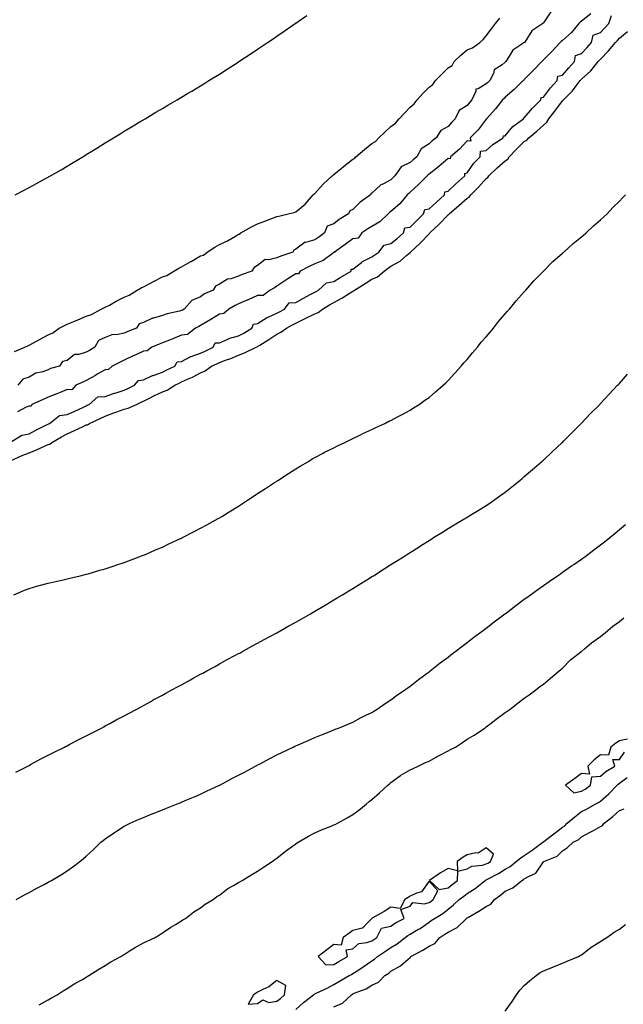
# Model space of a CAD drawing. Units: inches. Extents: x 968483 to 971123, y 7308458 to 7311098.
# Drawn here: x 970503 to 970820, y 7310197 to 7310714 of the extents above; entities that cross this region are included whole.
import ezdxf

# ---------------------------------------------------------------- set-up
doc = ezdxf.new("R2010")
doc.units = ezdxf.units.IN
doc.header["$MEASUREMENT"] = 0
doc.layers.add('Contour_96847308', color=7, linetype='Continuous', true_color=0xb621fe)

msp = doc.modelspace()

# ---------------------------------------------------------------- linework, layer by layer
at = {"layer": 'Contour_96847308'}
for points in [[(970498.25, 7310492.12, 3257), (970504.24, 7310495.73, 3257), (970508.05, 7310496.36, 3257), (970511.66, 7310498.3, 3257), (970517.24, 7310501.11, 3257), (970518.05, 7310501.53, 3257), (970518.3, 7310501.67, 3257), (970518.79, 7310501.92, 3257), (970523.98, 7310505.99, 3257), (970528.05, 7310506.51, 3257), (970531.74, 7310508.23, 3257), (970536.65, 7310510.52, 3257), (970538.05, 7310511.17, 3257), (970538.56, 7310511.41, 3257), (970539.67, 7310511.92, 3257), (970544.13, 7310515.83, 3257), (970548.05, 7310516.01, 3257), (970552.42, 7310517.55, 3257), (970554.25, 7310518.12, 3257), (970558.05, 7310519.38, 3257), (970559.81, 7310520.16, 3257), (970563.47, 7310521.92, 3257), (970565.47, 7310524.5, 3257), (970568.05, 7310524.75, 3257), (970572.93, 7310527.04, 3257), (970573.26, 7310527.13, 3257), (970578.05, 7310528.85, 3257), (970580.09, 7310529.87, 3257), (970584.51, 7310531.92, 3257), (970585.81, 7310534.16, 3257), (970588.05, 7310534.4, 3257), (970592.93, 7310537.04, 3257), (970593.22, 7310537.09, 3257), (970598.05, 7310538.72, 3257), (970600.22, 7310539.76, 3257), (970604.69, 7310541.92, 3257), (970605.79, 7310544.18, 3257), (970608.05, 7310544.26, 3257), (970612.02, 7310545.9, 3257), (970613.38, 7310546.59, 3257), (970618.05, 7310547.96, 3257), (970620.71, 7310549.27, 3257), (970624.92, 7310551.92, 3257), (970625.93, 7310554.04, 3257), (970628.05, 7310554.39, 3257), (970632.69, 7310557.28, 3257), (970633.95, 7310557.81, 3257), (970638.05, 7310559.82, 3257), (970639.44, 7310560.54, 3257), (970642.09, 7310561.92, 3257), (970644.67, 7310565.3, 3257), (970648.05, 7310565.45, 3257), (970652.21, 7310567.76, 3257), (970655.66, 7310569.53, 3257), (970658.05, 7310570.79, 3257), (970658.76, 7310571.2, 3257), (970660.03, 7310571.92, 3257), (970664.23, 7310575.74, 3257), (970668.05, 7310576.45, 3257), (970671.46, 7310578.51, 3257), (970677.07, 7310581.92, 3257), (970677.1, 7310582.87, 3257), (970678.05, 7310582.91, 3257), (970682.59, 7310586.46, 3257), (970683.09, 7310586.88, 3257), (970688.05, 7310589.37, 3257), (970689.55, 7310590.42, 3257), (970691.71, 7310591.92, 3257), (970694.41, 7310595.57, 3257), (970698.05, 7310596.34, 3257), (970701.17, 7310598.8, 3257), (970704.68, 7310601.92, 3257), (970705.4, 7310604.57, 3257), (970708.05, 7310604.99, 3257), (970711.59, 7310608.38, 3257), (970715.2, 7310611.92, 3257), (970715.76, 7310614.21, 3257), (970718.05, 7310614.55, 3257), (970721.9, 7310618.08, 3257), (970726.16, 7310621.92, 3257), (970726.36, 7310623.6, 3257), (970728.05, 7310623.85, 3257), (970732.18, 7310627.79, 3257), (970736.9, 7310631.92, 3257), (970736.76, 7310633.21, 3257), (970738.05, 7310633.45, 3257), (970741.49, 7310638.49, 3257), (970744.8, 7310641.92, 3257), (970745.07, 7310644.9, 3257), (970748.05, 7310645.21, 3257), (970751.59, 7310648.38, 3257), (970757, 7310651.92, 3257), (970757.09, 7310652.88, 3257), (970758.05, 7310652.87, 3257), (970762.06, 7310657.9, 3257), (970767.55, 7310661.92, 3257), (970767.63, 7310662.34, 3257), (970768.05, 7310662.34, 3257), (970772.44, 7310667.53, 3257), (970776.75, 7310671.92, 3257), (970776.87, 7310673.1, 3257), (970778.05, 7310673.2, 3257), (970781.87, 7310678.1, 3257), (970785.3, 7310681.92, 3257), (970785.66, 7310684.31, 3257), (970788.05, 7310684.77, 3257), (970791.42, 7310688.55, 3257), (970794.39, 7310691.92, 3257), (970794.88, 7310695.09, 3257), (970798.05, 7310696.12, 3257), (970800.84, 7310699.13, 3257), (970803.39, 7310701.92, 3257), (970804.23, 7310705.74, 3257), (970808.05, 7310707.15, 3257), (970810.32, 7310709.65, 3257), (970812.38, 7310711.92, 3257), (970813.83, 7310716.14, 3257)], [(970500.34, 7310539.63, 3256), (970505.84, 7310541.92, 3256), (970507.36, 7310542.61, 3256), (970508.05, 7310542.94, 3256), (970510.3, 7310544.17, 3256), (970513.87, 7310546.1, 3256), (970518.05, 7310548.38, 3256), (970520.51, 7310549.45, 3256), (970523.76, 7310551.92, 3256), (970526.62, 7310553.35, 3256), (970528.05, 7310553.96, 3256), (970531.61, 7310555.48, 3256), (970533.64, 7310556.33, 3256), (970538.05, 7310558.26, 3256), (970540.78, 7310559.19, 3256), (970545.85, 7310561.92, 3256), (970547.36, 7310562.61, 3256), (970548.05, 7310562.89, 3256), (970550.2, 7310564.07, 3256), (970553.83, 7310566.14, 3256), (970558.05, 7310568.28, 3256), (970560.64, 7310569.33, 3256), (970564.76, 7310571.92, 3256), (970566.87, 7310573.1, 3256), (970568.05, 7310573.64, 3256), (970571.72, 7310575.59, 3256), (970573.45, 7310576.52, 3256), (970578.05, 7310578.92, 3256), (970580.35, 7310579.62, 3256), (970584.01, 7310581.92, 3256), (970586.59, 7310583.38, 3256), (970588.05, 7310584.12, 3256), (970593.03, 7310586.94, 3256), (970593.12, 7310586.98, 3256), (970598.05, 7310589.84, 3256), (970599.68, 7310590.29, 3256), (970601.6, 7310591.92, 3256), (970605.58, 7310594.39, 3256), (970608.05, 7310595.79, 3256), (970612.14, 7310597.83, 3256), (970616.45, 7310600.31, 3256), (970618.05, 7310601.21, 3256), (970618.65, 7310601.32, 3256), (970619.23, 7310601.92, 3256), (970624.84, 7310605.13, 3256), (970628.05, 7310606.8, 3256), (970631.82, 7310608.15, 3256), (970635.82, 7310609.69, 3256), (970638.05, 7310610.52, 3256), (970639.22, 7310610.74, 3256), (970644.1, 7310611.92, 3256), (970647.23, 7310612.74, 3256), (970648.05, 7310613.08, 3256), (970652.96, 7310617.01, 3256), (970657.15, 7310621.92, 3256), (970657.63, 7310622.34, 3256), (970658.05, 7310622.68, 3256), (970662.42, 7310627.55, 3256), (970667.19, 7310631.92, 3256), (970667.62, 7310632.35, 3256), (970668.05, 7310632.65, 3256), (970671.89, 7310635.75, 3256), (970673.17, 7310636.8, 3256), (970678.05, 7310640.66, 3256), (970678.89, 7310641.08, 3256), (970679.6, 7310641.92, 3256), (970684.23, 7310645.73, 3256), (970688.05, 7310648.83, 3256), (970689.97, 7310650, 3256), (970691.65, 7310651.92, 3256), (970694.97, 7310655, 3256), (970698.05, 7310657.82, 3256), (970700.34, 7310659.62, 3256), (970702.31, 7310661.92, 3256), (970705.08, 7310664.88, 3256), (970708.05, 7310667.93, 3256), (970710.21, 7310669.76, 3256), (970711.85, 7310671.92, 3256), (970714.83, 7310675.14, 3256), (970718.05, 7310678.46, 3256), (970720.11, 7310679.85, 3256), (970721.48, 7310681.92, 3256), (970724.68, 7310685.29, 3256), (970728.05, 7310688.71, 3256), (970730.13, 7310689.84, 3256), (970731.22, 7310691.92, 3256), (970734.7, 7310695.27, 3256), (970738.05, 7310698.12, 3256), (970740.8, 7310699.16, 3256), (970744.68, 7310701.92, 3256), (970746.45, 7310703.52, 3256), (970748.05, 7310705.42, 3256), (970750.81, 7310709.16, 3256), (970753, 7310711.92, 3256), (970755.22, 7310714.75, 3256)], [(970500.68, 7310621.92, 3257), (970505.5, 7310624.46, 3257), (970508.05, 7310625.82, 3257), (970512.01, 7310627.96, 3257), (970516.61, 7310630.48, 3257), (970518.05, 7310631.27, 3257), (970518.47, 7310631.5, 3257), (970519.21, 7310631.92, 3257), (970524.84, 7310635.13, 3257), (970528.05, 7310637.01, 3257), (970531.13, 7310638.84, 3257), (970536.22, 7310641.92, 3257), (970537.36, 7310642.61, 3257), (970538.05, 7310643.04, 3257), (970540.97, 7310644.84, 3257), (970543.54, 7310646.43, 3257), (970548.05, 7310649.21, 3257), (970549.72, 7310650.25, 3257), (970552.43, 7310651.92, 3257), (970555.92, 7310654.05, 3257), (970558.05, 7310655.35, 3257), (970562.14, 7310657.83, 3257), (970566.71, 7310660.58, 3257), (970568.05, 7310661.39, 3257), (970568.38, 7310661.59, 3257), (970568.94, 7310661.92, 3257), (970574.67, 7310665.3, 3257), (970578.05, 7310667.29, 3257), (970580.98, 7310668.99, 3257), (970585.87, 7310671.92, 3257), (970587.25, 7310672.73, 3257), (970588.05, 7310673.2, 3257), (970591.24, 7310675.11, 3257), (970593.51, 7310676.47, 3257), (970598.05, 7310679.23, 3257), (970599.72, 7310680.25, 3257), (970602.4, 7310681.92, 3257), (970605.9, 7310684.06, 3257), (970608.05, 7310685.39, 3257), (970612.05, 7310687.92, 3257), (970617.75, 7310691.62, 3257), (970618.05, 7310691.81, 3257), (970618.22, 7310691.92, 3257), (970624.15, 7310695.81, 3257), (970628.05, 7310698.41, 3257), (970630.15, 7310699.82, 3257), (970633.24, 7310701.92, 3257), (970636.11, 7310703.86, 3257), (970638.05, 7310705.2, 3257), (970642.03, 7310707.93, 3257), (970647.74, 7310711.92, 3257), (970647.92, 7310712.05, 3257), (970648.05, 7310712.13, 3257), (970648.76, 7310712.63, 3257), (970653.81, 7310716.16, 3257)], [(970802.97, 7310716.99, 3257), (970798.05, 7310713.23, 3257), (970797.41, 7310712.57, 3257), (970796.76, 7310711.92, 3257), (970792.81, 7310707.16, 3257), (970788.05, 7310703.05, 3257), (970787.49, 7310702.48, 3257), (970786.95, 7310701.92, 3257), (970782.64, 7310697.34, 3257), (970778.05, 7310692.81, 3257), (970777.18, 7310691.92, 3257), (970772.67, 7310687.3, 3257), (970768.05, 7310682.55, 3257), (970767.74, 7310682.23, 3257), (970767.46, 7310681.92, 3257), (970762.77, 7310677.2, 3257), (970758.05, 7310673.16, 3257), (970757.41, 7310672.56, 3257), (970756.69, 7310671.92, 3257), (970752.92, 7310667.05, 3257), (970749.96, 7310663.84, 3257), (970748.22, 7310661.92, 3257), (970748.24, 7310661.73, 3257), (970748.05, 7310661.73, 3257), (970743.87, 7310656.1, 3257), (970739.71, 7310651.92, 3257), (970739.92, 7310650.05, 3257), (970738.05, 7310650.28, 3257), (970734.07, 7310645.9, 3257), (970729.27, 7310641.92, 3257), (970729.11, 7310640.86, 3257), (970728.05, 7310641.01, 3257), (970723.17, 7310636.81, 3257), (970722.1, 7310635.98, 3257), (970718.05, 7310632.76, 3257), (970717.58, 7310632.38, 3257), (970717.03, 7310631.92, 3257), (970712.57, 7310627.4, 3257), (970708.05, 7310623.35, 3257), (970707.34, 7310622.63, 3257), (970706.63, 7310621.92, 3257), (970702.67, 7310617.3, 3257), (970698.05, 7310613.17, 3257), (970697.36, 7310612.61, 3257), (970696.62, 7310611.92, 3257), (970692.27, 7310607.7, 3257), (970688.05, 7310605.4, 3257), (970685.96, 7310604.01, 3257), (970682.75, 7310601.92, 3257), (970680.75, 7310599.22, 3257), (970678.05, 7310598.88, 3257), (970674.04, 7310595.94, 3257), (970668.36, 7310591.92, 3257), (970668.37, 7310591.59, 3257), (970668.05, 7310591.61, 3257), (970667.13, 7310591.01, 3257), (970662.43, 7310587.54, 3257), (970658.05, 7310585.76, 3257), (970655.53, 7310584.43, 3257), (970650.37, 7310581.92, 3257), (970649.58, 7310580.39, 3257), (970648.05, 7310580.42, 3257), (970643.96, 7310577.82, 3257), (970642.84, 7310577.13, 3257), (970638.05, 7310573.91, 3257), (970636.85, 7310573.12, 3257), (970634.59, 7310571.92, 3257), (970630.95, 7310569.01, 3257), (970628.05, 7310569.04, 3257), (970623.12, 7310566.86, 3257), (970622.88, 7310566.76, 3257), (970618.05, 7310564.63, 3257), (970616.19, 7310563.78, 3257), (970612.85, 7310561.92, 3257), (970610.31, 7310559.66, 3257), (970608.05, 7310559.27, 3257), (970603.48, 7310556.49, 3257), (970601.37, 7310555.24, 3257), (970598.05, 7310553.26, 3257), (970597.16, 7310552.81, 3257), (970595.45, 7310551.92, 3257), (970591.29, 7310548.68, 3257), (970588.05, 7310548.18, 3257), (970583.57, 7310546.4, 3257), (970581.83, 7310545.7, 3257), (970578.05, 7310544.19, 3257), (970576.43, 7310543.55, 3257), (970572.5, 7310541.92, 3257), (970570.02, 7310539.95, 3257), (970568.05, 7310539.84, 3257), (970564.13, 7310538, 3257), (970562.66, 7310537.32, 3257), (970558.05, 7310535.16, 3257), (970555.89, 7310534.08, 3257), (970551.63, 7310531.92, 3257), (970549.82, 7310530.16, 3257), (970548.05, 7310530.1, 3257), (970543.82, 7310527.7, 3257), (970542.84, 7310527.13, 3257), (970538.05, 7310524.5, 3257), (970536.35, 7310523.61, 3257), (970532.54, 7310521.92, 3257), (970530.44, 7310519.53, 3257), (970528.05, 7310519.77, 3257), (970524.3, 7310518.17, 3257), (970522.6, 7310517.37, 3257), (970518.05, 7310515.69, 3257), (970515.43, 7310514.54, 3257), (970509.51, 7310511.92, 3257), (970509.09, 7310510.88, 3257), (970508.05, 7310510.99, 3257), (970506.51, 7310510.37, 3257), (970501.93, 7310508.04, 3257)], [(970782, 7310717.97, 3256), (970778.05, 7310712.2, 3256), (970777.82, 7310712.15, 3256), (970777.76, 7310711.92, 3256), (970771.99, 7310707.99, 3256), (970768.26, 7310702.14, 3256), (970768.11, 7310701.92, 3256), (970768.08, 7310701.89, 3256), (970768.05, 7310701.86, 3256), (970767.82, 7310701.69, 3256), (970761.99, 7310697.99, 3256), (970759.09, 7310692.97, 3256), (970758.37, 7310691.92, 3256), (970758.22, 7310691.75, 3256), (970758.05, 7310691.57, 3256), (970756.4, 7310690.27, 3256), (970752.31, 7310687.66, 3256), (970751.87, 7310685.74, 3256), (970749.98, 7310681.92, 3256), (970748.99, 7310680.99, 3256), (970748.05, 7310680.15, 3256), (970743.77, 7310677.64, 3256), (970742.55, 7310677.42, 3256), (970742.53, 7310676.41, 3256), (970740.44, 7310671.92, 3256), (970739.44, 7310670.53, 3256), (970738.05, 7310668.77, 3256), (970733.78, 7310666.19, 3256), (970731.74, 7310661.92, 3256), (970729.94, 7310660.02, 3256), (970728.05, 7310657.77, 3256), (970724.26, 7310655.71, 3256), (970721.78, 7310651.92, 3256), (970719.7, 7310650.27, 3256), (970718.05, 7310648.66, 3256), (970713.93, 7310646.05, 3256), (970711.59, 7310641.92, 3256), (970709.63, 7310640.33, 3256), (970708.05, 7310639, 3256), (970703.36, 7310636.61, 3256), (970700.16, 7310631.92, 3256), (970699.1, 7310630.87, 3256), (970698.05, 7310629.79, 3256), (970693.76, 7310627.63, 3256), (970692.71, 7310627.27, 3256), (970688.05, 7310622.76, 3256), (970687.47, 7310622.5, 3256), (970687.25, 7310621.92, 3256), (970681.88, 7310618.09, 3256), (970678.05, 7310614.2, 3256), (970676.5, 7310613.47, 3256), (970675.71, 7310611.92, 3256), (970670.92, 7310609.04, 3256), (970668.05, 7310606.71, 3256), (970664.51, 7310605.46, 3256), (970663.09, 7310601.92, 3256), (970660.17, 7310599.8, 3256), (970658.05, 7310598.38, 3256), (970653.13, 7310597, 3256), (970652.96, 7310597.01, 3256), (970648.05, 7310593.35, 3256), (970647.03, 7310592.94, 3256), (970646.51, 7310591.92, 3256), (970640.16, 7310589.81, 3256), (970638.05, 7310588.88, 3256), (970633.93, 7310587.8, 3256), (970631.93, 7310588.04, 3256), (970628.05, 7310584.82, 3256), (970626.22, 7310583.74, 3256), (970625.04, 7310581.92, 3256), (970619.89, 7310580.09, 3256), (970618.05, 7310579.17, 3256), (970614, 7310577.87, 3256), (970612.28, 7310577.69, 3256), (970608.05, 7310575.05, 3256), (970605.92, 7310574.05, 3256), (970604.61, 7310571.92, 3256), (970600.07, 7310569.9, 3256), (970598.05, 7310568.45, 3256), (970593.52, 7310566.46, 3256), (970589.49, 7310561.92, 3256), (970588.54, 7310561.44, 3256), (970588.05, 7310561.18, 3256), (970587.01, 7310560.88, 3256), (970580.46, 7310559.5, 3256), (970578.05, 7310558.59, 3256), (970573.36, 7310557.23, 3256), (970572.81, 7310557.17, 3256), (970568.05, 7310554.87, 3256), (970565.78, 7310554.19, 3256), (970564.43, 7310551.92, 3256), (970559.86, 7310550.11, 3256), (970558.05, 7310549.36, 3256), (970554.67, 7310548.55, 3256), (970551.52, 7310548.45, 3256), (970548.05, 7310546.97, 3256), (970544.45, 7310545.52, 3256), (970542.6, 7310541.92, 3256), (970539.71, 7310540.26, 3256), (970538.05, 7310539.27, 3256), (970534.22, 7310538.09, 3256), (970531.87, 7310538.1, 3256), (970528.05, 7310535.02, 3256), (970525.64, 7310534.34, 3256), (970523.97, 7310531.92, 3256), (970519.31, 7310530.67, 3256), (970518.05, 7310530.12, 3256), (970515.22, 7310529.08, 3256), (970511.63, 7310528.34, 3256), (970508.05, 7310526.15, 3256), (970504.77, 7310525.2, 3256), (970502.14, 7310521.92, 3256)], [(970498.37, 7310482.24, 3256), (970504.76, 7310485.21, 3256), (970508.05, 7310486.51, 3256), (970511.9, 7310488.07, 3256), (970516.17, 7310490.03, 3256), (970518.05, 7310490.86, 3256), (970518.94, 7310491.03, 3256), (970520.03, 7310491.92, 3256), (970525.11, 7310494.86, 3256), (970528.05, 7310496.42, 3256), (970531.83, 7310498.15, 3256), (970536.49, 7310500.35, 3256), (970538.05, 7310501.09, 3256), (970538.74, 7310501.22, 3256), (970539.79, 7310501.92, 3256), (970545.43, 7310504.54, 3256), (970548.05, 7310505.74, 3256), (970552.57, 7310507.4, 3256), (970554.05, 7310507.92, 3256), (970558.05, 7310509.35, 3256), (970560.08, 7310509.88, 3256), (970564.41, 7310511.92, 3256), (970566.96, 7310513.01, 3256), (970568.05, 7310513.53, 3256), (970571.29, 7310515.16, 3256), (970573.62, 7310516.35, 3256), (970578.05, 7310518.53, 3256), (970580.55, 7310519.42, 3256), (970584.51, 7310521.92, 3256), (970586.85, 7310523.12, 3256), (970588.05, 7310523.69, 3256), (970591.27, 7310525.15, 3256), (970593.82, 7310526.15, 3256), (970598.05, 7310528.47, 3256), (970600.47, 7310529.5, 3256), (970603.88, 7310531.92, 3256), (970606.7, 7310533.26, 3256), (970608.05, 7310533.91, 3256), (970611.2, 7310535.07, 3256), (970613.99, 7310535.98, 3256), (970618.05, 7310537.69, 3256), (970621.08, 7310538.89, 3256), (970627.24, 7310541.92, 3256), (970627.8, 7310542.17, 3256), (970628.05, 7310542.32, 3256), (970629.18, 7310543.05, 3256), (970633.91, 7310546.06, 3256), (970638.05, 7310548.86, 3256), (970640.17, 7310549.8, 3256), (970643.11, 7310551.92, 3256), (970646.37, 7310553.6, 3256), (970648.05, 7310554.47, 3256), (970653.05, 7310556.92, 3256), (970658.05, 7310559.52, 3256), (970659.9, 7310560.07, 3256), (970662.11, 7310561.92, 3256), (970665.85, 7310564.12, 3256), (970668.05, 7310565.37, 3256), (970672.21, 7310567.76, 3256), (970676.54, 7310570.41, 3256), (970678.05, 7310571.32, 3256), (970678.52, 7310571.46, 3256), (970678.96, 7310571.92, 3256), (970684.51, 7310575.46, 3256), (970688.05, 7310577.73, 3256), (970691.03, 7310578.94, 3256), (970694.47, 7310581.92, 3256), (970696.59, 7310583.39, 3256), (970698.05, 7310584.41, 3256), (970702.84, 7310587.14, 3256), (970706.44, 7310590.31, 3256), (970708.05, 7310591.68, 3256), (970708.19, 7310591.78, 3256), (970708.26, 7310591.92, 3256), (970713.33, 7310596.64, 3256), (970718.05, 7310601.47, 3256), (970718.33, 7310601.64, 3256), (970718.49, 7310601.92, 3256), (970723.37, 7310606.6, 3256), (970728.05, 7310611.43, 3256), (970728.36, 7310611.61, 3256), (970728.54, 7310611.92, 3256), (970733.66, 7310616.31, 3256), (970738.05, 7310620.19, 3256), (970739.17, 7310620.8, 3256), (970739.9, 7310621.92, 3256), (970743.96, 7310626.01, 3256), (970748.05, 7310630.56, 3256), (970748.88, 7310631.09, 3256), (970749.4, 7310631.92, 3256), (970753.8, 7310636.17, 3256), (970758.05, 7310639.82, 3256), (970759.33, 7310640.64, 3256), (970760.04, 7310641.92, 3256), (970763.99, 7310645.99, 3256), (970768.05, 7310650.02, 3256), (970769.32, 7310650.65, 3256), (970770.39, 7310651.92, 3256), (970774.55, 7310655.41, 3256), (970778.05, 7310658.6, 3256), (970779.93, 7310660.04, 3256), (970780.98, 7310661.92, 3256), (970784.04, 7310665.93, 3256), (970788.05, 7310671.39, 3256), (970788.37, 7310671.6, 3256), (970788.59, 7310671.92, 3256), (970793.36, 7310676.61, 3256), (970795.25, 7310679.12, 3256), (970797.43, 7310681.92, 3256), (970797.73, 7310682.25, 3256), (970798.05, 7310682.62, 3256), (970802.91, 7310687.06, 3256), (970806.8, 7310691.92, 3256), (970807.41, 7310692.56, 3256), (970808.05, 7310693.27, 3256), (970812.33, 7310697.64, 3256), (970815.99, 7310701.92, 3256), (970816.97, 7310703, 3256), (970818.05, 7310704.19, 3256), (970822.22, 7310707.75, 3256)], [(970500.06, 7310411.92, 3255), (970505.68, 7310414.29, 3255), (970508.05, 7310415.21, 3255), (970512.66, 7310416.53, 3255), (970513.26, 7310416.71, 3255), (970518.05, 7310418.04, 3255), (970521.19, 7310418.78, 3255), (970525.91, 7310419.79, 3255), (970528.05, 7310420.26, 3255), (970529.38, 7310420.59, 3255), (970534.92, 7310421.92, 3255), (970537.44, 7310422.53, 3255), (970538.05, 7310422.67, 3255), (970539.09, 7310422.96, 3255), (970545.22, 7310424.76, 3255), (970548.05, 7310425.55, 3255), (970552.78, 7310427.19, 3255), (970553.58, 7310427.44, 3255), (970558.05, 7310428.91, 3255), (970560.21, 7310429.77, 3255), (970565.92, 7310431.92, 3255), (970567.45, 7310432.51, 3255), (970568.05, 7310432.73, 3255), (970569.46, 7310433.32, 3255), (970574.48, 7310435.5, 3255), (970578.05, 7310436.97, 3255), (970581.38, 7310438.59, 3255), (970587.51, 7310441.39, 3255), (970588.05, 7310441.63, 3255), (970588.24, 7310441.73, 3255), (970588.6, 7310441.92, 3255), (970594.75, 7310445.22, 3255), (970598.05, 7310446.85, 3255), (970601.3, 7310448.67, 3255), (970607.3, 7310451.92, 3255), (970607.78, 7310452.2, 3255), (970608.05, 7310452.34, 3255), (970609.17, 7310453.04, 3255), (970613.93, 7310456.04, 3255), (970618.05, 7310458.49, 3255), (970620.12, 7310459.85, 3255), (970623.31, 7310461.92, 3255), (970626.15, 7310463.82, 3255), (970628.05, 7310465.03, 3255), (970632.21, 7310467.76, 3255), (970636.96, 7310470.83, 3255), (970638.05, 7310471.53, 3255), (970638.28, 7310471.69, 3255), (970638.67, 7310471.92, 3255), (970644.29, 7310475.68, 3255), (970648.05, 7310478.09, 3255), (970650.46, 7310479.51, 3255), (970654.7, 7310481.92, 3255), (970656.73, 7310483.24, 3255), (970658.05, 7310483.99, 3255), (970662.46, 7310486.34, 3255), (970663.22, 7310486.75, 3255), (970668.05, 7310489.16, 3255), (970669.89, 7310490.09, 3255), (970673.81, 7310491.92, 3255), (970676.61, 7310493.36, 3255), (970678.05, 7310493.99, 3255), (970682.12, 7310496, 3255), (970683.35, 7310496.62, 3255), (970688.05, 7310498.79, 3255), (970690.14, 7310499.83, 3255), (970694.76, 7310501.92, 3255), (970696.97, 7310503.01, 3255), (970698.05, 7310503.5, 3255), (970701.51, 7310505.37, 3255), (970703.5, 7310506.47, 3255), (970708.05, 7310508.9, 3255), (970709.91, 7310510.06, 3255), (970712.84, 7310511.92, 3255), (970715.88, 7310514.09, 3255), (970718.05, 7310515.57, 3255), (970721.5, 7310518.47, 3255), (970725.5, 7310521.92, 3255), (970726.77, 7310523.2, 3255), (970728.05, 7310524.42, 3255), (970731.62, 7310528.34, 3255), (970734.93, 7310531.92, 3255), (970736.33, 7310533.64, 3255), (970738.05, 7310535.51, 3255), (970740.94, 7310539.03, 3255), (970743.42, 7310541.92, 3255), (970745.43, 7310544.54, 3255), (970748.05, 7310547.45, 3255), (970750.06, 7310549.9, 3255), (970751.8, 7310551.92, 3255), (970754.53, 7310555.44, 3255), (970758.05, 7310559.38, 3255), (970759.2, 7310560.77, 3255), (970760.21, 7310561.92, 3255), (970763.71, 7310566.25, 3255), (970768.05, 7310571.08, 3255), (970768.44, 7310571.52, 3255), (970768.82, 7310571.92, 3255), (970773.12, 7310576.85, 3255), (970778.05, 7310581.87, 3255), (970778.08, 7310581.9, 3255), (970778.11, 7310581.92, 3255), (970783.06, 7310586.91, 3255), (970788.05, 7310591.29, 3255), (970788.39, 7310591.58, 3255), (970788.82, 7310591.92, 3255), (970793.63, 7310596.34, 3255), (970798.05, 7310599.84, 3255), (970799.16, 7310600.8, 3255), (970800.57, 7310601.92, 3255), (970804.33, 7310605.64, 3255), (970808.05, 7310608.73, 3255), (970809.67, 7310610.3, 3255), (970811.49, 7310611.92, 3255), (970814.61, 7310615.36, 3255), (970818.05, 7310618.61, 3255), (970819.59, 7310620.38, 3255), (970821.13, 7310621.92, 3255)], [(970501.17, 7310318.8, 3254), (970507.35, 7310321.92, 3254), (970507.81, 7310322.17, 3254), (970508.05, 7310322.29, 3254), (970508.86, 7310322.74, 3254), (970514.22, 7310325.75, 3254), (970518.05, 7310327.64, 3254), (970520.83, 7310329.14, 3254), (970526.67, 7310331.92, 3254), (970527.57, 7310332.39, 3254), (970528.05, 7310332.62, 3254), (970529.52, 7310333.39, 3254), (970534.11, 7310335.86, 3254), (970538.05, 7310337.81, 3254), (970540.73, 7310339.24, 3254), (970546, 7310341.92, 3254), (970547.32, 7310342.65, 3254), (970548.05, 7310343.03, 3254), (970550.49, 7310344.36, 3254), (970553.78, 7310346.19, 3254), (970558.05, 7310348.42, 3254), (970560.31, 7310349.66, 3254), (970564.61, 7310351.92, 3254), (970566.82, 7310353.16, 3254), (970568.05, 7310353.81, 3254), (970572.25, 7310356.12, 3254), (970573.27, 7310356.69, 3254), (970578.05, 7310359.26, 3254), (970579.76, 7310360.21, 3254), (970583, 7310361.92, 3254), (970586.25, 7310363.72, 3254), (970588.05, 7310364.7, 3254), (970592.71, 7310367.27, 3254), (970594.19, 7310368.06, 3254), (970598.05, 7310370.15, 3254), (970599.19, 7310370.78, 3254), (970601.35, 7310371.92, 3254), (970605.66, 7310374.31, 3254), (970608.05, 7310375.61, 3254), (970612.11, 7310377.86, 3254), (970616.12, 7310379.99, 3254), (970618.05, 7310381.02, 3254), (970618.64, 7310381.34, 3254), (970619.73, 7310381.92, 3254), (970625.07, 7310384.9, 3254), (970628.05, 7310386.5, 3254), (970631.54, 7310388.43, 3254), (970638.05, 7310391.92, 3254), (970644.44, 7310395.53, 3254), (970648.05, 7310397.56, 3254), (970650.82, 7310399.15, 3254), (970655.76, 7310401.92, 3254), (970657.2, 7310402.77, 3254), (970658.05, 7310403.27, 3254), (970661.38, 7310405.26, 3254), (970663.47, 7310406.5, 3254), (970668.05, 7310409.19, 3254), (970669.74, 7310410.23, 3254), (970672.54, 7310411.92, 3254), (970675.95, 7310414.02, 3254), (970678.05, 7310415.28, 3254), (970682.14, 7310417.83, 3254), (970686.81, 7310420.68, 3254), (970688.05, 7310421.44, 3254), (970688.34, 7310421.63, 3254), (970688.81, 7310421.92, 3254), (970694.47, 7310425.5, 3254), (970698.05, 7310427.74, 3254), (970700.6, 7310429.37, 3254), (970704.61, 7310431.92, 3254), (970706.7, 7310433.26, 3254), (970708.05, 7310434.11, 3254), (970712.83, 7310437.14, 3254), (970714.06, 7310437.93, 3254), (970718.05, 7310440.47, 3254), (970718.94, 7310441.03, 3254), (970720.35, 7310441.92, 3254), (970725.1, 7310444.86, 3254), (970728.05, 7310446.67, 3254), (970731.31, 7310448.66, 3254), (970736.77, 7310451.92, 3254), (970737.58, 7310452.39, 3254), (970738.05, 7310452.67, 3254), (970739.98, 7310453.86, 3254), (970743.78, 7310456.19, 3254), (970748.05, 7310458.8, 3254), (970749.9, 7310460.07, 3254), (970752.53, 7310461.92, 3254), (970755.77, 7310464.2, 3254), (970758.05, 7310465.86, 3254), (970761.42, 7310468.55, 3254), (970765.63, 7310471.92, 3254), (970766.95, 7310473.02, 3254), (970768.05, 7310473.96, 3254), (970772.32, 7310477.66, 3254), (970777.27, 7310481.92, 3254), (970777.67, 7310482.3, 3254), (970778.05, 7310482.64, 3254), (970782.84, 7310487.13, 3254), (970787.82, 7310491.68, 3254), (970788.05, 7310491.9, 3254), (970788.07, 7310491.92, 3254), (970788.88, 7310492.76, 3254), (970792.99, 7310496.97, 3254), (970797.96, 7310501.92, 3254), (970798, 7310501.96, 3254), (970798.05, 7310502.01, 3254), (970802.87, 7310507.1, 3254), (970807.62, 7310511.92, 3254), (970807.83, 7310512.14, 3254), (970808.05, 7310512.36, 3254), (970812.65, 7310517.33, 3254), (970817.06, 7310521.92, 3254), (970817.54, 7310522.42, 3254), (970818.05, 7310522.93, 3254), (970822.29, 7310527.69, 3254)], [(970501.26, 7310251.92, 3253), (970505.68, 7310254.29, 3253), (970508.05, 7310255.56, 3253), (970512.19, 7310257.78, 3253), (970515.93, 7310259.8, 3253), (970518.05, 7310260.94, 3253), (970518.67, 7310261.3, 3253), (970519.76, 7310261.92, 3253), (970524.98, 7310264.99, 3253), (970528.05, 7310266.89, 3253), (970530.99, 7310268.99, 3253), (970534.7, 7310271.92, 3253), (970536.57, 7310273.41, 3253), (970538.05, 7310274.65, 3253), (970541.78, 7310278.19, 3253), (970545.76, 7310281.92, 3253), (970547.01, 7310282.96, 3253), (970548.05, 7310283.75, 3253), (970552.82, 7310287.15, 3253), (970553.99, 7310287.86, 3253), (970558.05, 7310290.4, 3253), (970559.03, 7310290.94, 3253), (970561.15, 7310291.92, 3253), (970565.87, 7310294.1, 3253), (970568.05, 7310295.04, 3253), (970572.97, 7310297, 3253), (970573.24, 7310297.11, 3253), (970578.05, 7310299.02, 3253), (970580.14, 7310299.84, 3253), (970585.46, 7310301.92, 3253), (970587.29, 7310302.69, 3253), (970588.05, 7310303.01, 3253), (970589.93, 7310303.81, 3253), (970594.36, 7310305.61, 3253), (970598.05, 7310307.23, 3253), (970601.26, 7310308.71, 3253), (970607.99, 7310311.92, 3253), (970608.12, 7310311.98, 3253), (970614.57, 7310315.39, 3253), (970618.05, 7310317.23, 3253), (970621.12, 7310318.85, 3253), (970626.88, 7310321.92, 3253), (970627.65, 7310322.33, 3253), (970628.05, 7310322.54, 3253), (970629.37, 7310323.23, 3253), (970634.18, 7310325.79, 3253), (970638.05, 7310327.8, 3253), (970640.83, 7310329.14, 3253), (970646.66, 7310331.92, 3253), (970647.6, 7310332.37, 3253), (970648.05, 7310332.59, 3253), (970649.24, 7310333.12, 3253), (970654.54, 7310335.43, 3253), (970658.05, 7310336.98, 3253), (970661.59, 7310338.38, 3253), (970666.49, 7310340.36, 3253), (970668.05, 7310340.98, 3253), (970668.68, 7310341.29, 3253), (970670.43, 7310341.92, 3253), (970675.86, 7310344.11, 3253), (970678.05, 7310345.03, 3253), (970682.48, 7310347.48, 3253), (970684.56, 7310348.44, 3253), (970688.05, 7310350.15, 3253), (970689.09, 7310350.88, 3253), (970690.88, 7310351.92, 3253), (970695.08, 7310354.89, 3253), (970698.05, 7310356.73, 3253), (970700.98, 7310358.99, 3253), (970705.26, 7310361.92, 3253), (970706.86, 7310363.11, 3253), (970708.05, 7310363.9, 3253), (970712.51, 7310367.46, 3253), (970716.31, 7310370.19, 3253), (970718.05, 7310371.45, 3253), (970718.31, 7310371.66, 3253), (970718.67, 7310371.92, 3253), (970723.85, 7310376.11, 3253), (970728.05, 7310379.23, 3253), (970729.55, 7310380.42, 3253), (970731.56, 7310381.92, 3253), (970735.19, 7310384.78, 3253), (970738.05, 7310386.85, 3253), (970740.9, 7310389.07, 3253), (970744.7, 7310391.92, 3253), (970746.59, 7310393.38, 3253), (970748.05, 7310394.45, 3253), (970752.27, 7310397.7, 3253), (970757.86, 7310401.92, 3253), (970757.97, 7310402, 3253), (970758.62, 7310402.48, 3253), (970763.66, 7310406.31, 3253), (970768.05, 7310409.59, 3253), (970769.4, 7310410.57, 3253), (970771.27, 7310411.92, 3253), (970775.21, 7310414.76, 3253), (970778.05, 7310416.77, 3253), (970781.09, 7310418.88, 3253), (970785.5, 7310421.92, 3253), (970787, 7310422.98, 3253), (970788.05, 7310423.72, 3253), (970792.87, 7310427.1, 3253), (970794.03, 7310427.89, 3253), (970798.05, 7310430.7, 3253), (970798.77, 7310431.2, 3253), (970799.8, 7310431.92, 3253), (970804.48, 7310435.49, 3253), (970808.05, 7310438.17, 3253), (970810.19, 7310439.79, 3253), (970813.04, 7310441.92, 3253), (970815.75, 7310444.22, 3253), (970818.05, 7310446.17, 3253), (970821.17, 7310448.8, 3253)], [(970513.38, 7310196.59, 3252), (970518.05, 7310199.16, 3252), (970519.73, 7310200.25, 3252), (970522.83, 7310201.92, 3252), (970525.97, 7310204.01, 3252), (970528.05, 7310205.13, 3252), (970532.15, 7310207.82, 3252), (970536.09, 7310209.96, 3252), (970538.05, 7310211.08, 3252), (970538.56, 7310211.41, 3252), (970539.5, 7310211.92, 3252), (970544.68, 7310215.29, 3252), (970548.05, 7310217.19, 3252), (970550.89, 7310219.08, 3252), (970556.16, 7310221.92, 3252), (970557.3, 7310222.67, 3252), (970558.05, 7310223.08, 3252), (970561.17, 7310225.05, 3252), (970563.45, 7310226.52, 3252), (970568.05, 7310229.16, 3252), (970569.96, 7310230.01, 3252), (970574.2, 7310231.92, 3252), (970576.54, 7310233.43, 3252), (970578.05, 7310234.38, 3252), (970582.51, 7310237.45, 3252), (970584.93, 7310238.8, 3252), (970588.05, 7310240.64, 3252), (970588.83, 7310241.14, 3252), (970590.19, 7310241.92, 3252), (970594.6, 7310245.37, 3252), (970598.05, 7310247.46, 3252), (970600.49, 7310249.47, 3252), (970604.64, 7310251.92, 3252), (970606.58, 7310253.39, 3252), (970608.05, 7310254.2, 3252), (970612.36, 7310257.61, 3252), (970615.39, 7310259.26, 3252), (970618.05, 7310260.86, 3252), (970618.72, 7310261.25, 3252), (970619.96, 7310261.92, 3252), (970624.92, 7310265.05, 3252), (970628.05, 7310266.72, 3252), (970631.05, 7310268.93, 3252), (970635.64, 7310271.92, 3252), (970637.04, 7310272.92, 3252), (970638.05, 7310273.53, 3252), (970642.66, 7310277.31, 3252), (970645.18, 7310279.05, 3252), (970648.05, 7310281.09, 3252), (970648.52, 7310281.46, 3252), (970649.28, 7310281.92, 3252), (970654.73, 7310285.24, 3252), (970658.05, 7310286.92, 3252), (970661.51, 7310288.46, 3252), (970666.58, 7310290.44, 3252), (970668.05, 7310291.05, 3252), (970668.67, 7310291.29, 3252), (970670.04, 7310291.92, 3252), (970675.13, 7310294.84, 3252), (970678.05, 7310296.54, 3252), (970681.12, 7310298.85, 3252), (970684.98, 7310301.92, 3252), (970686.66, 7310303.31, 3252), (970688.05, 7310304.41, 3252), (970691.99, 7310307.99, 3252), (970696.37, 7310311.92, 3252), (970697.27, 7310312.7, 3252), (970698.05, 7310313.31, 3252), (970702.99, 7310316.98, 3252), (970703.26, 7310317.13, 3252), (970708.05, 7310320.01, 3252), (970709.39, 7310320.58, 3252), (970712.29, 7310321.92, 3252), (970716.2, 7310323.77, 3252), (970718.05, 7310324.54, 3252), (970722.72, 7310327.25, 3252), (970724.01, 7310327.88, 3252), (970728.05, 7310329.96, 3252), (970729.31, 7310330.66, 3252), (970731.92, 7310331.92, 3252), (970735.55, 7310334.42, 3252), (970738.05, 7310336.02, 3252), (970741.72, 7310338.24, 3252), (970747.29, 7310341.92, 3252), (970747.72, 7310342.26, 3252), (970748.05, 7310342.5, 3252), (970750.68, 7310344.54, 3252), (970753.33, 7310346.64, 3252), (970758.05, 7310350.03, 3252), (970759.13, 7310350.84, 3252), (970760.63, 7310351.92, 3252), (970764.77, 7310355.2, 3252), (970768.05, 7310357.58, 3252), (970770.52, 7310359.45, 3252), (970774.02, 7310361.92, 3252), (970776.28, 7310363.68, 3252), (970778.05, 7310364.96, 3252), (970781.85, 7310368.12, 3252), (970786.3, 7310371.92, 3252), (970787.24, 7310372.73, 3252), (970788.05, 7310373.34, 3252), (970792.25, 7310377.73, 3252), (970797.71, 7310381.92, 3252), (970797.89, 7310382.08, 3252), (970798.05, 7310382.19, 3252), (970799.72, 7310383.59, 3252), (970803.32, 7310386.65, 3252), (970808.05, 7310390.05, 3252), (970809.09, 7310390.89, 3252), (970810.44, 7310391.92, 3252), (970814.55, 7310395.42, 3252), (970818.05, 7310397.94, 3252), (970820.25, 7310399.73, 3252)], [(970822.26, 7310336.13, 3252), (970818.05, 7310335.24, 3252), (970816.07, 7310333.91, 3252), (970813.49, 7310331.92, 3252), (970812.21, 7310327.76, 3252), (970808.05, 7310327.81, 3252), (970804.8, 7310325.17, 3252), (970801.46, 7310321.92, 3252), (970802.2, 7310317.77, 3252), (970798.05, 7310318.02, 3252), (970794.57, 7310315.4, 3252), (970789.63, 7310311.92, 3252), (970794.11, 7310307.99, 3252), (970798.05, 7310308.75, 3252), (970800.05, 7310309.92, 3252), (970802.86, 7310311.92, 3252), (970803.59, 7310316.38, 3252), (970808.05, 7310316.58, 3252), (970810.84, 7310319.12, 3252), (970815.61, 7310321.92, 3252), (970814.57, 7310325.4, 3252), (970818.05, 7310325.47, 3252), (970820.67, 7310329.31, 3252)], [(970648.05, 7310194.14, 3251), (970652.14, 7310197.83, 3251), (970657.44, 7310201.92, 3251), (970657.8, 7310202.18, 3251), (970658.05, 7310202.29, 3251), (970658.76, 7310202.64, 3251), (970664.61, 7310205.36, 3251), (970668.05, 7310207.18, 3251), (970671.02, 7310208.95, 3251), (970676.17, 7310211.92, 3251), (970677.38, 7310212.6, 3251), (970678.05, 7310212.99, 3251), (970681.13, 7310215, 3251), (970683.47, 7310216.5, 3251), (970688.05, 7310219.67, 3251), (970689.41, 7310220.56, 3251), (970690.95, 7310221.92, 3251), (970695.14, 7310224.83, 3251), (970698.05, 7310226.72, 3251), (970701.3, 7310228.66, 3251), (970705.46, 7310231.92, 3251), (970706.92, 7310233.05, 3251), (970708.05, 7310233.68, 3251), (970712.19, 7310236.06, 3251), (970713.31, 7310236.65, 3251), (970718.05, 7310240.05, 3251), (970719.17, 7310240.8, 3251), (970720.89, 7310241.92, 3251), (970725.34, 7310244.63, 3251), (970728.05, 7310246.85, 3251), (970730.82, 7310249.15, 3251), (970733.87, 7310251.92, 3251), (970736.28, 7310253.69, 3251), (970738.05, 7310255.07, 3251), (970742.28, 7310257.69, 3251), (970747.55, 7310261.92, 3251), (970747.84, 7310262.13, 3251), (970748.05, 7310262.2, 3251), (970748.66, 7310262.53, 3251), (970754.48, 7310265.49, 3251), (970758.05, 7310267.77, 3251), (970760.67, 7310269.31, 3251), (970763.82, 7310271.92, 3251), (970766.19, 7310273.78, 3251), (970768.05, 7310275.01, 3251), (970772.12, 7310277.84, 3251), (970777.71, 7310281.92, 3251), (970777.87, 7310282.09, 3251), (970778.05, 7310282.17, 3251), (970779.14, 7310283.01, 3251), (970783.56, 7310286.42, 3251), (970788.05, 7310289.93, 3251), (970789.3, 7310290.67, 3251), (970790.58, 7310291.92, 3251), (970794.61, 7310295.36, 3251), (970798.05, 7310298.13, 3251), (970800.7, 7310299.27, 3251), (970805.3, 7310301.92, 3251), (970807.07, 7310302.9, 3251), (970808.05, 7310303.57, 3251), (970812.51, 7310307.46, 3251), (970816.74, 7310311.92, 3251), (970817.42, 7310312.55, 3251), (970818.05, 7310312.96, 3251), (970822.14, 7310316.02, 3251)], [(970668.05, 7310195.5, 3250), (970672.55, 7310197.42, 3250), (970677.36, 7310201.92, 3250), (970677.8, 7310202.18, 3250), (970678.05, 7310202.33, 3250), (970678.81, 7310202.68, 3250), (970685.03, 7310204.93, 3250), (970688.05, 7310206.96, 3250), (970691.53, 7310208.44, 3250), (970694.84, 7310211.92, 3250), (970696.84, 7310213.13, 3250), (970698.05, 7310214.19, 3250), (970702.98, 7310216.98, 3250), (970704.48, 7310218.35, 3250), (970708.05, 7310221.52, 3250), (970708.29, 7310221.67, 3250), (970708.47, 7310221.92, 3250), (970714.69, 7310225.27, 3250), (970718.05, 7310227.39, 3250), (970721.11, 7310228.86, 3250), (970723.74, 7310231.92, 3250), (970726.31, 7310233.66, 3250), (970728.05, 7310234.79, 3250), (970732.73, 7310237.25, 3250), (970737.7, 7310241.92, 3250), (970737.89, 7310242.08, 3250), (970738.05, 7310242.22, 3250), (970738.79, 7310242.66, 3250), (970744.22, 7310245.75, 3250), (970748.05, 7310248.29, 3250), (970750.56, 7310249.41, 3250), (970752.44, 7310251.92, 3250), (970755.65, 7310254.32, 3250), (970758.05, 7310256.2, 3250), (970761.96, 7310258.01, 3250), (970766.7, 7310261.92, 3250), (970767.58, 7310262.38, 3250), (970768.05, 7310262.76, 3250), (970770.18, 7310264.04, 3250), (970774.17, 7310265.8, 3250), (970778.05, 7310271.65, 3250), (970778.2, 7310271.77, 3250), (970778.35, 7310271.92, 3250), (970785.37, 7310274.6, 3250), (970788.05, 7310277.46, 3250), (970790.73, 7310279.24, 3250), (970793.65, 7310281.92, 3250), (970796.6, 7310283.37, 3250), (970798.05, 7310284.78, 3250), (970802.67, 7310287.3, 3250), (970804.3, 7310288.17, 3250), (970808.05, 7310290.18, 3250), (970809.15, 7310290.81, 3250), (970809.9, 7310291.92, 3250), (970814.48, 7310295.49, 3250), (970818.05, 7310298.56, 3250), (970820.4, 7310299.57, 3250)], [(970758.05, 7310193.25, 3249), (970761.66, 7310198.31, 3249), (970763.96, 7310201.92, 3249), (970765.66, 7310204.32, 3249), (970768.05, 7310206.77, 3249), (970770.78, 7310209.19, 3249), (970774.36, 7310211.92, 3249), (970776.42, 7310213.55, 3249), (970778.05, 7310214.42, 3249), (970782.23, 7310216.1, 3249), (970783.4, 7310216.57, 3249), (970788.05, 7310218.47, 3249), (970790.49, 7310219.47, 3249), (970796.51, 7310221.92, 3249), (970797.43, 7310222.54, 3249), (970798.05, 7310222.87, 3249), (970802.14, 7310226.01, 3249), (970803.15, 7310226.82, 3249), (970808.05, 7310229.77, 3249), (970809.29, 7310230.68, 3249), (970811.46, 7310231.92, 3249), (970815.24, 7310234.73, 3249), (970818.05, 7310236.36, 3249), (970821.23, 7310238.74, 3249)]]:
    msp.add_polyline3d(points, dxfattribs=at)
for points in [[(970728.05, 7310258.11, 3252), (970730.24, 7310259.73, 3252), (970733.03, 7310261.92, 3252), (970733.11, 7310266.86, 3252), (970738.05, 7310267.99, 3252), (970740.49, 7310269.48, 3252), (970746.11, 7310269.98, 3252), (970748.05, 7310270.58, 3252), (970748.92, 7310271.06, 3252), (970750.22, 7310271.92, 3252), (970751.92, 7310275.79, 3252), (970748.05, 7310278.99, 3252), (970743.78, 7310276.19, 3252), (970742.54, 7310276.41, 3252), (970738.05, 7310275.43, 3252), (970735.9, 7310274.06, 3252), (970732.81, 7310271.92, 3252), (970732.94, 7310267.02, 3252), (970728.05, 7310268.2, 3252), (970724.07, 7310265.9, 3252), (970718.27, 7310261.92, 3252), (970723.27, 7310257.14, 3252)], [(970668.05, 7310217.75, 3252), (970670.71, 7310219.26, 3252), (970675.17, 7310221.92, 3252), (970674.45, 7310225.52, 3252), (970678.05, 7310225.92, 3252), (970681.23, 7310228.74, 3252), (970685.37, 7310229.25, 3252), (970688.05, 7310230.25, 3252), (970689.04, 7310230.93, 3252), (970690.58, 7310231.92, 3252), (970693.07, 7310236.91, 3252), (970698.05, 7310237.92, 3252), (970700.35, 7310239.62, 3252), (970704.94, 7310241.92, 3252), (970703.31, 7310246.66, 3252), (970708.05, 7310248.32, 3252), (970709.56, 7310250.41, 3252), (970715.67, 7310249.54, 3252), (970718.05, 7310250.26, 3252), (970719.06, 7310250.91, 3252), (970720.25, 7310251.92, 3252), (970722.59, 7310256.46, 3252), (970718.05, 7310261.45, 3252), (970714, 7310255.97, 3252), (970711.41, 7310255.28, 3252), (970708.05, 7310253.6, 3252), (970707.04, 7310252.93, 3252), (970705.4, 7310251.92, 3252), (970702.88, 7310247.09, 3252), (970698.05, 7310247.79, 3252), (970694.45, 7310245.52, 3252), (970688.15, 7310242.02, 3252), (970688.05, 7310241.96, 3252), (970688.03, 7310241.94, 3252), (970687.99, 7310241.92, 3252), (970686.13, 7310240, 3252), (970683.17, 7310236.8, 3252), (970682.97, 7310236.84, 3252), (970678.05, 7310235.58, 3252), (970675.88, 7310234.09, 3252), (970672.9, 7310231.92, 3252), (970671.98, 7310227.99, 3252), (970668.05, 7310228.28, 3252), (970664.44, 7310225.53, 3252), (970659.77, 7310221.92, 3252), (970663.8, 7310217.67, 3252)], [(970638.05, 7310198.45, 3252), (970640.01, 7310199.96, 3252), (970642.15, 7310201.92, 3252), (970642.9, 7310206.77, 3252), (970638.05, 7310209.38, 3252), (970633.96, 7310206.01, 3252), (970630.84, 7310204.71, 3252), (970628.05, 7310203.25, 3252), (970627.22, 7310202.76, 3252), (970625.87, 7310201.92, 3252), (970623.08, 7310196.95, 3252), (970628.05, 7310197.25, 3252), (970630.79, 7310199.17, 3252), (970633.99, 7310197.85, 3252)]]:
    msp.add_polyline3d(points, close=True, dxfattribs=at)

doc.saveas('drawing.dxf')
